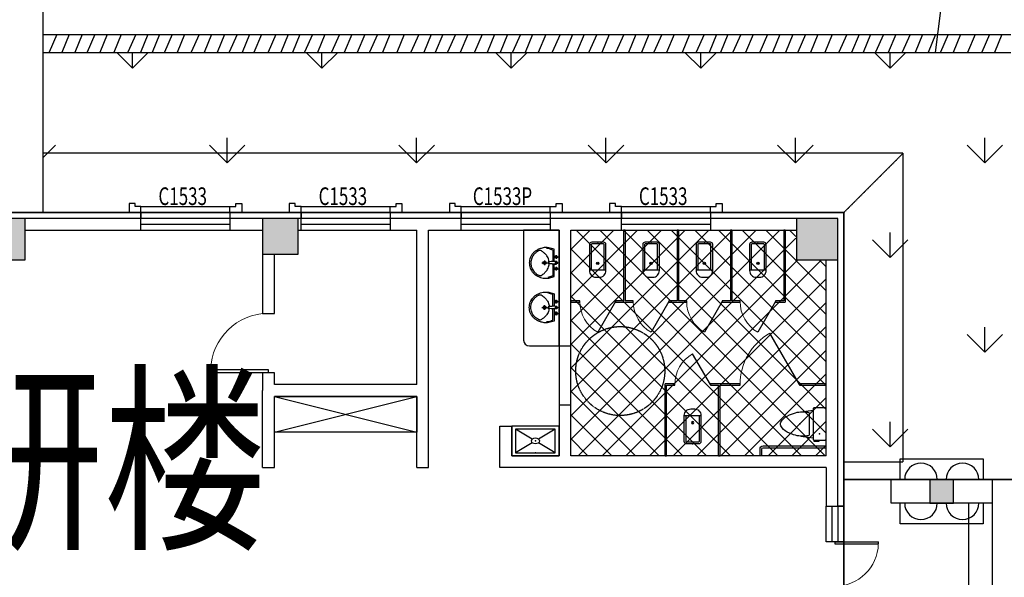
# Model space of a CAD drawing. Units: millimetres. Extents: x 69452 to 595876, y -200168 to 176102.
# Drawn here: x 165377 to 181975, y -15218 to -5818 of the extents above; entities that cross this region are included whole.
import ezdxf

# ---------------------------------------------------------------- set-up
doc = ezdxf.new("R2010")
doc.units = ezdxf.units.MM
doc.header["$LTSCALE"] = 10
doc.linetypes.add('DASH', pattern=[0.35, 0.25, -0.1])
for name, color, linetype in [('3ed', 34, 'Continuous'), ('A-立面1', 47, 'Continuous'), ('B细部标注', 201, 'Continuous'), ('COLUMN', 9, 'Continuous'), ('DOOR_FIRE', 1, 'Continuous'), ('GROUND', 2, 'Continuous'), ('k看线', 175, 'Continuous'), ('LATRINE', 6, 'Continuous'), ('LVTRY', 6, 'Continuous'), ('PUB_HATCH', 7, 'Continuous'), ('SPACE_HATCH', 8, 'Continuous'), ('STAIR', 2, 'Continuous'), ('SURFACE', 4, 'Continuous'), ('WALL', 4, 'Continuous'), ('WINDOW', 2, 'Continuous'), ('WINDOW_TEXT', 7, 'Continuous'), ('x线脚', 3, 'Continuous'), ('建筑层数', 7, 'Continuous'), ('新建', 4, 'Continuous'), ('景观轮廓', 11, 'Continuous'), ('草地', 76, 'Continuous')]:
    doc.layers.add(name, color=color, linetype=linetype)
doc.styles.add('_TCH_WINDOW', font='SIMPLEX', dxfattribs={"height": 3.5, "bigfont": 'GBCBIG'})
doc.styles.add('Z', font='romans.shx', dxfattribs={"width": 0.7, "bigfont": 'z.shx'})

# ---------------------------------------------------------------- blocks, each defined once
blk = doc.blocks.new('$lvtry$00000192')
for p, q in [((-108, -66, 0), (-109, 3, 0)), ((111, -66, 0), (110, 4, 0)), ((-256, -140, 0), (-264, -185, 0)), ((-256, -140, 0), (-246, -114, 0)), ((-236, -86, 0), (-246, -114, 0)), ((-234, -86, 0), (-26, -86, 0)), ((-143, -32, 0), (-74, -31, 0)), ((-29, -62, 0), (-28, -68, 0)), ((-28, -68, 0), (-17, -160, 0)), ((-23, -21, 0), (-17, -160, 0)), ((-22, -40, 0), (1, -40, 0)), ((-17, -151, 0), (-1, -151, 0)), ((-17, -160, 0), (-1, -160, 0)), ((16, -151, 0), (-1, -151, 0)), ((15, -161, 0), (-1, -160, 0)), ((23, -40, 0), (1, -40, 0)), ((25, -22, 0), (15, -161, 0)), ((30, -62, 0), (15, -161, 0)), ((26, -86, 0), (244, -86, 0)), ((76, -31, 0), (145, -31, 0)), ((244, -86, 0), (272, -164, 0)), ((244, -86, 0), (264, -140, 0)), ((-264, -185, 0), (-264, -190, 0)), ((-42, -220, 0), (44, -219, 0)), ((1, -263, 0), (0, -177, 0))]:
    blk.add_line(p, q)
at = {"elevation": 0}
blk.add_lwpolyline([(-29, -62), (-249, -62), (-276, -148, 0.044851), (-281, -206, 0.06689), (-276, -244, 0.023023), (-257, -305, 0.044853), (-243, -334, 0.043799), (-214, -374, 0.044001), (-179, -408, 0.042834), (-139, -435, 0.043018), (-94, -456, 0.042273), (-46, -468, 0.042347), (3, -472, 0.04234), (52, -468, 0.042268), (100, -456, 0.043003), (145, -436, 0.042821), (186, -409, 0.043985), (221, -375, 0.043782), (250, -335, 0.044843), (274, -286, 0.059205), (284, -246, 0.030672), (287, -189, 0.04375), (284, -150), (284, -150), (284, -148), (256, -62), (30, -62), (30, -59), (25, -22), (1, -21), (-23, -21), (-29, -58)], format="xyb", close=True, dxfattribs=at)
for centre, radius in [((-108, -32, 0), 23.8), ((-108, -32, 0), 14.2), ((110, -31, 0), 23.8), ((110, -31, 0), 14.2), ((1, -220, 0), 28.5), ((1, -220, 0), 19)]:
    blk.add_circle(centre, radius)
for centre, radius, start, end in [((8, -413, 0), 269, 102.1867, 111.757), ((-38, -199, 0), 51, 92.3066, 102.1867), ((-31, -377, 0), 229, 87.3151, 92.3066), ((0, -10, 0), 6.83, 79.8328, 278.7823), ((2, -10, 0), 6.83, 259.8328, 98.7823), ((42, -362, 0), 216, 92.3066, 95.9177), ((35, -183, 0), 37.4, 84.4115, 92.3066), ((19, -341, 0), 196, 72.8891, 84.4115), ((-5, -420, 0), 279, 63.1741, 72.8891), ((-208, -295, 0), 22, 149.5466, 185.8883), ((-197, -294, 0), 33.4, 185.8883, 200.4186), ((-121, -266, 0), 114, 200.4186, 208.9861), ((7, -422, 0), 271, 137.4608, 149.5466), ((-48, -226, 0), 198, 208.9861, 220.7228), ((186, -586, 0), 514, 131.4907, 137.4608), ((-23, -350, 0), 199, 122.0285, 131.4907), ((-5, -378, 0), 232, 111.757, 122.0285), ((42, -328, 0), 175, 53.2408, 63.1741), ((-199, -650, 0), 577, 47.667, 53.2408), ((6, -425, 0), 273, 33.1938, 47.667), ((31, -208, 0), 228, 318.9572, 329.6928), ((131, -266, 0), 112, 329.6928, 339.2553), ((211, -291, 0), 27.9, 352.9103, 33.1938), ((189, -288, 0), 49.9, 339.2553, 352.9103), ((9, -177, 0), 272, 220.7228, 230.792), ((2, -185, 0), 262, 230.792, 240.6116), ((2, -186, 0), 261, 240.6116, 250.459), ((4, -179, 0), 268, 250.459, 260.1468), ((4, -180, 0), 267, 260.1468, 269.8461), ((4, -180, 0), 267, 269.8461, 279.544), ((4, -179, 0), 268, 279.544, 289.2308), ((6, -186, 0), 261, 289.2308, 299.0751), ((5, -185, 0), 262, 299.0751, 308.8916), ((6, -186, 0), 261, 308.8916, 318.9572)]:
    blk.add_arc(centre, radius, start, end)
for p in [(1, -40, 0), (1, -220, 0)]:
    blk.add_point(p)
blk = doc.blocks.new('_FZH')
blk.add_lwpolyline([(-0.5, -0.5), (0.5, -0.5), (0.5, 0.5), (-0.5, 0.5)], close=True)
at = {"layer": 'PUB_HATCH'}
blk.add_solid([(-0.5, -0.5), (0.5, -0.5), (-0.5, 0.5), (0.5, 0.5)], dxfattribs=at)
blk = doc.blocks.new('A$C75394E04')
at = {"layer": '3ed'}
for points in [[(-200, 200), (200, 200)], [(200, -200), (-200, -200)]]:
    blk.add_lwpolyline(points, dxfattribs=at)
at = {"layer": 'k看线'}
for points in [[(-700, 200), (-700, 550), (700, 550), (700, 200)], [(700, -200), (700, -550), (-700, -550), (-700, -200)]]:
    blk.add_lwpolyline(points, dxfattribs=at)
at = {"layer": 'WALL'}
blk.add_lwpolyline([(-850, 200), (850, 200), (850, -200), (-850, -200)], close=True, dxfattribs=at)
at = {"layer": 'x线脚'}
for centre, start, end in [((-350, 200), 0, 180), ((350, 200), 0, 180), ((-350, -200), 180, 0), ((350, -200), 180, 0)]:
    blk.add_arc(centre, 275, start, end, dxfattribs=at)
at = {"layer": 'COLUMN', "xscale": 400, "yscale": 400, "zscale": 400}
blk.add_blockref('_FZH', (0, 0), dxfattribs=at)
blk = doc.blocks.new('A$C21A018A6')
at = {"layer": 'k看线'}
blk.add_lwpolyline([(1500, -100), (0, -100)], dxfattribs=at)
at = {"layer": 'x线脚'}
for points in [[(0, 0), (0, -100), (-100, -100), (-100, -150), (-200, -150), (-200, 0)], [(1500, 0), (1500, -100), (1600, -100), (1600, -150), (1700, -150), (1700, 0)]]:
    blk.add_lwpolyline(points, dxfattribs=at)
blk = doc.blocks.new('$lvtry$00000191')
at = {"color": 0}
for p, q in [((-250, -50, 0), (-39, -219, 0)), ((39, -219, 0), (250, -50, 0)), ((-250, -450, 0), (-39, -281, 0)), ((39, -281, 0), (250, -450, 0))]:
    blk.add_line(p, q, dxfattribs=at)
at = {"color": 0, "elevation": 0}
for points in [[(300, -500), (300, 0), (-300, 0), (-300, -500)], [(250, -450), (250, -50), (-250, -50), (-250, -450)]]:
    blk.add_lwpolyline(points, close=True, dxfattribs=at)
at = {"color": 0}
blk.add_circle((0, -250, 0), 50, dxfattribs=at)
for p in [(0, -50, 0), (0, -250, 0)]:
    blk.add_point(p, dxfattribs=at)
blk = doc.blocks.new('$DorLib2D$00000002')
for p, q in [((-0.5, 0), (-0.5, 0.4875)), ((-0.475, 0.4875), (-0.5, 0.4875)), ((-0.475, 0), (-0.475, 0.4875)), ((0.475, 0), (0.475, 0.4875)), ((0.475, 0.4875), (0.5, 0.4875)), ((0.5, 0), (0.5, 0.4875)), ((-0.5, 0), (-0.475, 0)), ((0.5, 0), (0.475, 0))]:
    blk.add_line(p, q)
at = {"lineweight": 13}
for centre, start, end in [((-0.4875, 0), 0, 88.53072), ((0.4875, 0), 91.46928, 180)]:
    blk.add_arc(centre, 0.4875, start, end, dxfattribs=at)
blk = doc.blocks.new('$WINLIB2D$00000001')
at = {"color": 0}
for points in [[(-0.5, 0.5), (-0.5, -0.5)], [(-0.5, 0.5), (0.5, 0.5)], [(0.5, -0.5), (0.5, 0.5)], [(0.5, 0.167), (-0.5, 0.167)], [(0.5, -0.167), (-0.5, -0.167)], [(-0.5, -0.5), (0.5, -0.5)]]:
    blk.add_lwpolyline(points, dxfattribs=at)
blk = doc.blocks.new('$TCHSYS$APDOOR2D')
blk.add_line((0.5, 0), (0, 0.866))
at = {"lineweight": 13}
blk.add_arc((0.5, 0), 1, 120, 180, dxfattribs=at)
blk = doc.blocks.new('$lvtry$00000201')
at = {"color": 0}
for p, q in [((100, -30, 0), (-100, -30, 0)), ((110, -470, 0), (110, -40, 0)), ((140, -470, 0), (-140, -470, 0))]:
    blk.add_line(p, q, dxfattribs=at)
at = {"color": 0, "elevation": 0}
blk.add_lwpolyline([(140, -40, 0.414214), (100, 0), (-100, 0, 0.414214), (-140, -40), (-140, -480, 0.414214), (-30, -590), (30, -590, 0.414214), (140, -480)], format="xyb", close=True, dxfattribs=at)
blk.add_lwpolyline([(-110, -40), (-110, -470)], dxfattribs=at)
at = {"color": 0}
blk.add_circle((0, -359, 0), 20, dxfattribs=at)
for centre, start, end in [((-100, -40, 0), 90, 180), ((100, -40, 0), 0, 90)]:
    blk.add_arc(centre, 10, start, end, dxfattribs=at)
for p in [(0, 0, 0), (0, -359, 0)]:
    blk.add_point(p, dxfattribs=at)
blk = doc.blocks.new('$lvtry$00000206')
at = {"color": 0}
for points in [[(-253, -220, -0.414214), (-275, -198), (-275, -22, -0.414214), (-253, 0), (253, 0, -0.414214), (275, -22), (275, -198, -0.414214), (253, -220)], [(181, -286), (-181, -286, 0.39219), (-201, -305), (-202, -326), (-204, -363), (-205, -398), (-204, -429), (-201, -459), (-197, -488), (-189, -518), (-180, -550), (-168, -584), (-153, -619), (-135, -654), (-114, -687), (-90, -717), (-63, -741), (-33, -760), (-12, -767, 0.15433), (12, -767), (33, -760), (63, -741), (90, -717), (114, -687), (135, -654), (153, -619), (168, -584), (180, -550), (189, -518), (197, -488), (201, -459), (204, -429), (205, -398), (204, -363), (202, -326), (201, -305, 0.39219)]]:
    blk.add_lwpolyline(points, format="xyb", close=True, dxfattribs=at)
blk.add_lwpolyline([(-275, -120), (-297, -120), (-297, -200), (-275, -200)], close=True, dxfattribs=at)
for points in [[(-205, -428), (-235, -220)], [(205, -428), (235, -220)]]:
    blk.add_lwpolyline(points, dxfattribs=at)
for p in [(-166, -109), (1, -443)]:
    blk.add_point(p, dxfattribs=at)
blk = doc.blocks.new('$DorLib2D$00000001')
for p, q in [((0.45, 0.975), (0.5, 0.975)), ((0.45, 0), (0.45, 0.975)), ((0.5, 0), (0.5, 0.975)), ((0.5, 0), (0.45, 0))]:
    blk.add_line(p, q)
at = {"lineweight": 13}
blk.add_arc((0.475, 0), 0.975, 91.4693, 180, dxfattribs=at)

msp = doc.modelspace()

# ---------------------------------------------------------------- hatches: boundary and pattern name
at = {"layer": 'SPACE_HATCH'}
h = msp.add_hatch(dxfattribs=at)
h.set_pattern_fill('多孔材料', color=8, scale=100, style=0)
h.set_pattern_definition([(45, (-5939731.2, -1926489), (-200.000203, 200.000203), []), (135, (-5939731.2, -1926489), (-200.000203, -200.000203), [])])
h.paths.add_polyline_path([(178463.282, -9368.399), (174663.285, -9368.399), (174663.285, -13168.399), (178963.282, -13168.399), (178963.282, -9868.399), (178463.282, -9868.399)])

# ---------------------------------------------------------------- linework, layer by layer
at = {"ltscale": 100}
msp.add_line((180898.405, -5661.414), (180809.835, -6368.521), dxfattribs=at)
at = {"color": 1, "ltscale": 100}
for p, q in [((166004.336, -6068.507), (165871.012, -6363.038)), ((166211.368, -6068.507), (166086.579, -6368.508)), ((166430.57, -6068.507), (166305.781, -6368.508)), ((166646.1, -6068.507), (166512.776, -6363.038)), ((166853.132, -6068.507), (166728.343, -6368.508)), ((167086.471, -6068.51), (166961.682, -6368.512)), ((167331.837, -6068.51), (167198.514, -6363.042)), ((167538.87, -6068.51), (167414.081, -6368.512)), ((167733.602, -6068.51), (167608.814, -6368.512)), ((167949.132, -6068.51), (167815.809, -6363.042)), ((168156.165, -6068.51), (168031.376, -6368.512)), ((168401.532, -6068.51), (168268.208, -6363.042)), ((168608.564, -6068.51), (168483.775, -6368.512)), ((168827.766, -6068.51), (168702.977, -6368.512)), ((169043.296, -6068.51), (168909.972, -6363.042)), ((169250.328, -6068.51), (169125.539, -6368.512)), ((169451.237, -6068.514), (169326.448, -6368.516)), ((169696.604, -6068.514), (169563.28, -6363.045)), ((169903.636, -6068.514), (169778.847, -6368.516)), ((170098.368, -6068.514), (169973.58, -6368.516)), ((170313.898, -6068.514), (170180.575, -6363.045)), ((170520.931, -6068.514), (170396.142, -6368.516)), ((170766.298, -6068.514), (170632.974, -6363.045)), ((170973.33, -6068.514), (170848.542, -6368.516)), ((171192.532, -6068.514), (171067.743, -6368.516)), ((171408.062, -6068.514), (171274.738, -6363.045)), ((171615.094, -6068.514), (171490.306, -6368.516)), ((171859.991, -6068.518), (171735.202, -6368.519)), ((172105.358, -6068.518), (171972.034, -6363.049)), ((172312.39, -6068.518), (172187.602, -6368.519)), ((172507.123, -6068.518), (172382.334, -6368.519)), ((172722.653, -6068.518), (172589.329, -6363.049)), ((172929.685, -6068.518), (172804.897, -6368.519)), ((173175.052, -6068.518), (173041.728, -6363.049)), ((173382.085, -6068.518), (173257.296, -6368.519)), ((173601.286, -6068.518), (173476.497, -6368.519)), ((173816.816, -6068.518), (173683.492, -6363.049)), ((174023.849, -6068.518), (173899.06, -6368.519)), ((174243.58, -6068.522), (174118.791, -6368.523)), ((174488.946, -6068.522), (174355.623, -6363.053)), ((174695.979, -6068.522), (174571.19, -6368.523)), ((174890.711, -6068.522), (174765.923, -6368.523)), ((175106.241, -6068.522), (174972.917, -6363.053)), ((175313.274, -6068.522), (175188.485, -6368.523)), ((175558.641, -6068.522), (175425.317, -6363.053)), ((175765.673, -6068.522), (175640.884, -6368.523)), ((175984.875, -6068.522), (175860.086, -6368.523)), ((176200.405, -6068.522), (176067.081, -6363.053)), ((176407.437, -6068.522), (176282.648, -6368.523)), ((176669.446, -6068.525), (176544.657, -6368.527)), ((176914.813, -6068.525), (176781.489, -6363.057)), ((177121.845, -6068.525), (176997.056, -6368.527)), ((177316.578, -6068.525), (177191.789, -6368.527)), ((177532.108, -6068.525), (177398.784, -6363.057)), ((177739.14, -6068.525), (177614.351, -6368.527)), ((177984.507, -6068.525), (177851.183, -6363.057)), ((178191.539, -6068.525), (178066.751, -6368.527)), ((178410.741, -6068.525), (178285.952, -6368.527)), ((178626.271, -6068.525), (178492.947, -6363.057)), ((178833.303, -6068.525), (178708.515, -6368.527)), ((179074.419, -6068.519), (178949.63, -6368.521)), ((179319.786, -6068.519), (179186.462, -6363.051)), ((179526.818, -6068.519), (179402.03, -6368.521)), ((179721.551, -6068.519), (179596.762, -6368.521)), ((179937.081, -6068.519), (179803.757, -6363.051)), ((180144.113, -6068.519), (180019.324, -6368.521)), ((180389.48, -6068.519), (180256.156, -6363.051)), ((180596.512, -6068.519), (180471.724, -6368.521)), ((180815.714, -6068.519), (180690.925, -6368.521)), ((181031.244, -6068.519), (180897.92, -6363.051)), ((181238.276, -6068.519), (181113.488, -6368.521)), ((181482.157, -6068.516), (181357.368, -6368.517)), ((181727.524, -6068.516), (181594.2, -6363.047)), ((181934.556, -6068.516), (181809.768, -6368.517))]:
    msp.add_line(p, q, dxfattribs=at)
at = {"layer": 'A-立面1'}
for p, q in [((165170.518, -9068.516), (179270.518, -9068.516)), ((165170.518, -9068.516), (179270.518, -9068.516)), ((179270.518, -9068.516), (179270.518, -30868.524)), ((179270.518, -9068.516), (179270.518, -30868.524))]:
    msp.add_line(p, q, dxfattribs=at)
msp.add_lwpolyline([(165170.52, -9068.399), (179270.52, -9068.399), (179270.52, -30868.407), (141670.52, -30868.407), (141670.52, -9068.399), (155770.52, -9068.399), (155770.52, -7868.399), (165170.52, -7868.399)], close=True, dxfattribs=at)
at = {"layer": 'B细部标注'}
for points in [[(169670.52, -12768.399), (169670.52, -12168.399), (172070.52, -12168.399), (172070.52, -12768.399)], [(169670.52, -12768.399), (172070.52, -12168.399), (169670.52, -12168.399), (172070.52, -12768.399)]]:
    msp.add_lwpolyline(points, close=True, dxfattribs=at)
at = {"layer": 'GROUND', "linetype": 'DASH'}
for p, q in [((180270.52, -8068.399), (165770.59, -8068.399)), ((165770.59, -9068.399), (165770.59, -8068.399)), ((179270.52, -9068.399), (180270.52, -8068.399)), ((180270.52, -13268.391), (180270.52, -8068.399)), ((179270.52, -13268.391), (180270.52, -13268.391))]:
    msp.add_line(p, q, dxfattribs=at)
msp.add_lwpolyline([(179270.52, -13268.391), (179270.52, -9068.399), (165770.59, -9068.399)], dxfattribs=at)
at = {"layer": 'LATRINE'}
for p, q in [((175558.023, -9368.398), (175558.023, -10555.898)), ((175583.023, -9368.398), (175558.023, -9368.398)), ((175583.023, -9368.398), (175583.023, -10555.898)), ((176458.023, -9368.398), (176458.023, -10555.898)), ((176483.023, -9368.398), (176458.023, -9368.398)), ((176483.023, -9368.398), (176483.023, -10555.898)), ((177358.023, -9368.398), (177358.023, -10555.898)), ((177383.023, -9368.398), (177358.023, -9368.398)), ((177383.023, -9368.398), (177383.023, -10555.898)), ((178258.023, -9368.398), (178258.023, -10555.898)), ((178283.023, -9368.398), (178258.023, -9368.398)), ((178283.023, -9368.398), (178283.023, -10580.898)), ((174820.523, -10555.898), (174670.523, -10555.898)), ((174670.523, -10555.898), (174670.523, -10580.898)), ((174670.523, -10580.898), (174820.523, -10580.898)), ((174820.523, -10580.898), (174820.523, -10555.898)), ((175558.023, -10555.898), (175420.523, -10555.898)), ((175420.523, -10555.898), (175420.523, -10580.898)), ((175420.523, -10580.898), (175570.523, -10580.898)), ((175570.523, -10580.898), (175720.523, -10580.898)), ((175720.523, -10555.898), (175583.023, -10555.898)), ((175720.523, -10580.898), (175720.523, -10555.898)), ((176458.023, -10555.898), (176320.523, -10555.898)), ((176320.523, -10555.898), (176320.523, -10580.898)), ((176320.523, -10580.898), (176470.523, -10580.898)), ((176470.523, -10580.898), (176620.523, -10580.898)), ((176620.523, -10555.898), (176483.023, -10555.898)), ((176620.523, -10580.898), (176620.523, -10555.898)), ((177358.023, -10555.898), (177220.523, -10555.898)), ((177220.523, -10555.898), (177220.523, -10580.898)), ((177220.523, -10580.898), (177370.523, -10580.898)), ((177370.523, -10580.898), (177520.523, -10580.898)), ((177520.523, -10555.898), (177383.023, -10555.898)), ((177520.523, -10580.898), (177520.523, -10555.898)), ((178258.023, -10555.898), (178120.523, -10555.898)), ((178120.523, -10555.898), (178120.523, -10580.898)), ((178120.523, -10580.898), (178283.023, -10580.898)), ((176420.523, -11955.898), (176258.023, -11955.898)), ((176258.023, -13168.398), (176258.023, -11955.898)), ((176283.023, -11980.898), (176420.523, -11980.898)), ((176283.023, -13168.398), (176283.023, -11980.898)), ((176420.523, -11980.898), (176420.523, -11955.898)), ((177170.523, -11955.898), (177020.523, -11955.898)), ((177020.523, -11955.898), (177020.523, -11980.898)), ((177020.523, -11980.898), (177158.023, -11980.898)), ((177158.023, -13168.398), (177158.023, -11980.898)), ((177520.523, -11955.898), (177170.523, -11955.898)), ((177183.023, -11980.898), (177520.523, -11980.898)), ((177183.023, -13168.398), (177183.023, -11980.898)), ((177520.523, -11980.898), (177520.523, -11955.898)), ((178970.52, -11955.898), (178520.523, -11955.898)), ((178520.523, -11955.898), (178520.523, -11980.898)), ((178520.523, -11980.898), (178970.52, -11980.898)), ((178970.52, -11980.898), (178970.52, -11955.898)), ((176258.023, -13168.398), (176283.023, -13168.398)), ((177158.023, -13168.398), (177183.023, -13168.398))]:
    msp.add_line(p, q, dxfattribs=at)
for points in [[(177858.021, -13168.398), (177858.021, -13052.944, -0.414213562), (177908.021, -13002.944), (178970.52, -13002.944)], [(177888.021, -13168.398), (177888.021, -13052.944, -0.414213562), (177908.021, -13032.944), (178970.52, -13032.944)]]:
    msp.add_lwpolyline(points, format="xyb", dxfattribs=at)
at = {"layer": 'LVTRY'}
msp.add_lwpolyline([(174470.523, -11318.399), (174470.523, -9368.399), (173870.523, -9368.399), (173870.523, -11218.399, 0.414213562), (173970.523, -11318.399)], format="xyb", close=True, dxfattribs=at)
at = {"layer": 'STAIR'}
for points in [[(165770.59, -9068.377), (165770.59, -4368.377)], [(181370.513, -13968.398), (181370.513, -18618.398)], [(181770.513, -13968.398), (181770.513, -18618.398)]]:
    msp.add_lwpolyline(points, dxfattribs=at)
msp.add_lwpolyline([(196170.548, -19018.398), (179270.543, -19018.398), (179270.543, -13568.398), (201270.519, -13568.398), (201270.519, -21668.41), (200670.498, -21668.405), (200670.44, -24268.36), (198670.49, -24268.36), (198670.548, -24268.408), (196170.548, -24268.408)], close=True, dxfattribs=at)
at = {"layer": 'SURFACE'}
for p, q in [((165170.52, -9068.399), (167420.522, -9068.399)), ((167420.522, -9068.399), (167420.522, -9168.399)), ((168920.522, -9068.399), (168920.522, -9168.399)), ((168920.522, -9068.399), (169770.52, -9068.399)), ((169770.52, -9068.399), (170120.522, -9068.399)), ((170120.522, -9068.399), (170120.522, -9168.399)), ((171620.522, -9068.399), (171620.522, -9168.399)), ((171620.522, -9068.399), (172170.52, -9068.399)), ((172170.52, -9068.399), (172820.522, -9068.399)), ((172820.522, -9068.399), (172820.522, -9168.399)), ((174320.522, -9068.399), (174320.522, -9168.399)), ((174320.522, -9068.399), (174570.523, -9068.399)), ((174570.523, -9068.399), (175520.522, -9068.399)), ((175520.522, -9068.399), (175520.522, -9168.399)), ((177020.522, -9068.399), (177020.522, -9168.399)), ((177020.522, -9068.399), (179270.52, -9068.399)), ((179270.52, -13268.399), (179270.52, -9068.399)), ((179270.52, -14018.399), (179270.52, -13268.399)), ((179270.52, -14018.399), (179170.52, -14018.399))]:
    msp.add_line(p, q, dxfattribs=at)
at = {"layer": 'WALL'}
for p, q in [((167420.522, -9168.399), (165470.52, -9168.399)), ((167420.522, -9368.399), (167420.522, -9168.399)), ((169470.52, -9168.399), (168920.522, -9168.399)), ((168920.522, -9168.399), (168920.522, -9368.399)), ((170120.522, -9168.399), (170070.52, -9168.399)), ((170120.522, -9368.399), (170120.522, -9168.399)), ((172170.52, -9168.399), (171620.522, -9168.399)), ((171620.522, -9168.399), (171620.522, -9368.399)), ((172820.522, -9168.399), (172170.52, -9168.399)), ((172820.522, -9368.399), (172820.522, -9168.399)), ((174570.523, -9168.399), (174320.522, -9168.399)), ((174320.522, -9168.399), (174320.522, -9368.399)), ((175520.522, -9168.399), (174570.523, -9168.399)), ((175520.522, -9368.399), (175520.522, -9168.399)), ((178470.52, -9168.399), (177020.522, -9168.399)), ((177020.522, -9168.399), (177020.522, -9368.399)), ((165470.52, -9368.399), (167420.522, -9368.399)), ((168920.522, -9368.399), (169470.52, -9368.399)), ((170070.52, -9368.399), (170120.522, -9368.399)), ((171620.522, -9368.399), (172070.52, -9368.399)), ((172070.52, -11968.399), (172070.52, -9368.399)), ((172270.52, -9368.399), (172820.522, -9368.399)), ((172270.52, -12068.399), (172270.52, -9368.399)), ((174320.522, -9368.399), (174470.523, -9368.399)), ((174470.523, -9368.399), (174470.523, -11318.399)), ((174670.523, -11318.399), (174670.523, -9368.399)), ((174670.523, -9368.399), (175520.522, -9368.399)), ((177020.522, -9368.399), (178470.52, -9368.399)), ((169470.52, -9768.399), (169470.52, -10768.399)), ((169670.52, -10768.399), (169670.52, -9768.399)), ((178970.52, -13168.399), (178970.52, -9868.399)), ((179170.52, -13268.399), (179170.52, -9868.399)), ((169470.52, -10768.399), (169670.52, -10768.399)), ((174470.523, -11318.399), (174670.523, -11318.399)), ((169670.52, -11768.399), (169470.52, -11768.399)), ((169470.52, -11768.399), (169470.52, -12068.399)), ((169670.52, -11968.399), (169670.52, -11768.399)), ((169470.52, -13368.399), (169470.52, -12068.399)), ((172070.52, -11968.399), (169670.52, -11968.399)), ((172270.52, -13368.399), (172270.52, -12068.399)), ((169670.52, -13368.399), (169670.52, -12168.399)), ((172070.52, -12168.399), (169670.52, -12168.399)), ((172070.52, -13368.399), (172070.52, -12168.399)), ((174670.523, -12318.399), (174470.523, -12318.399)), ((174470.523, -12318.399), (174470.523, -13168.399)), ((174670.523, -13168.399), (174670.523, -12318.399)), ((173470.522, -13368.399), (173470.529, -12668.401)), ((173470.529, -12668.401), (173670.529, -12668.403)), ((173670.524, -13168.399), (173670.529, -12668.403)), ((174470.523, -13168.399), (173670.524, -13168.399)), ((178970.52, -13168.399), (174670.523, -13168.399)), ((179170.52, -14018.399), (179170.52, -13268.399)), ((169470.52, -13368.399), (169670.52, -13368.399)), ((172070.52, -13368.399), (172270.52, -13368.399)), ((174570.523, -13368.399), (173470.522, -13368.399)), ((178970.52, -13368.399), (174570.523, -13368.399)), ((178970.52, -13368.399), (178970.52, -14018.399)), ((178970.52, -14018.399), (179170.52, -14018.399))]:
    msp.add_line(p, q, dxfattribs=at)
at = {"layer": 'WINDOW', "linetype": 'DASH'}
for p, q in [((174470.523, -11318.399), (174470.523, -12318.399)), ((174670.523, -12318.399), (174670.523, -11318.399))]:
    msp.add_line(p, q, dxfattribs=at)
msp.add_circle((175500.876, -11740.621), 750, dxfattribs=at)
at = {"layer": '新建', "linetype": 'Continuous'}
for p, q in [((179270.518, -9068.514), (165170.534, -9068.514)), ((179270.518, -9068.514), (165170.534, -9068.514)), ((179270.518, -30868.523), (179270.518, -9068.514)), ((179270.518, -30868.523), (179270.518, -9068.514))]:
    msp.add_line(p, q, dxfattribs=at)
at = {"layer": '景观轮廓', "ltscale": 15000}
for p, q in [((165770.572, -6068.505), (179532.057, -6068.526)), ((179532.055, -6068.526), (182087.611, -6068.516)), ((165770.572, -6368.505), (179532.057, -6368.526)), ((179532.057, -6368.526), (182087.612, -6368.516))]:
    msp.add_line(p, q, dxfattribs=at)
at = {"layer": '草地', "ltscale": 15000}
for p, q in [((165770.569, -9068.478), (165770.57, -6368.503)), ((165770.57, -6368.503), (179532.058, -6368.528)), ((179532.058, -6368.528), (182087.612, -6368.516)), ((179270.534, -9068.478), (165770.569, -9068.478)), ((179270.499, -13568.512), (179270.534, -9068.478)), ((190520.485, -13568.512), (179270.499, -13568.512))]:
    msp.add_line(p, q, dxfattribs=at)
at = {"layer": '草地', "linetype": 'Continuous', "ltscale": 15000}
for p, q in [((167278.43, -6634.577), (167012.343, -6368.49)), ((167278.196, -6634.929), (167278.196, -6368.49)), ((167278.416, -6634.588), (167544.514, -6368.491)), ((170471.378, -6634.577), (170205.295, -6368.494)), ((170471.141, -6634.929), (170471.141, -6368.495)), ((170471.364, -6634.588), (170737.457, -6368.495)), ((173664.325, -6634.577), (173398.247, -6368.499)), ((173664.087, -6634.929), (173664.087, -6368.499)), ((173664.312, -6634.588), (173930.401, -6368.499)), ((176857.273, -6634.577), (176591.199, -6368.503)), ((176857.032, -6634.929), (176857.032, -6368.503)), ((176857.259, -6634.589), (177123.344, -6368.504)), ((180050.221, -6634.577), (179784.151, -6368.507)), ((180049.978, -6634.93), (180049.978, -6368.507)), ((180050.207, -6634.589), (180316.288, -6368.508)), ((165770.589, -8142.415), (165981.281, -7931.723)), ((168874.904, -8231.051), (168575.565, -7931.712)), ((168874.669, -8231.402), (168874.669, -7808.072)), ((168874.89, -8231.062), (169174.229, -7931.723)), ((172067.852, -8231.051), (171768.513, -7931.712)), ((172067.614, -8231.402), (172067.614, -7808.073)), ((172067.838, -8231.062), (172367.177, -7931.723)), ((175260.799, -8231.051), (174961.46, -7931.712)), ((175260.56, -8231.402), (175260.56, -7808.073)), ((175260.785, -8231.062), (175560.124, -7931.723)), ((178453.747, -8231.051), (178154.408, -7931.712)), ((178453.505, -8231.402), (178453.505, -7808.073)), ((178453.733, -8231.062), (178753.072, -7931.724)), ((181646.695, -8231.051), (181347.356, -7931.712)), ((181646.451, -8231.402), (181646.451, -7808.073)), ((181646.681, -8231.062), (181946.02, -7931.724)), ((180049.978, -9827.875), (180049.978, -9404.546)), ((180050.221, -9827.525), (179750.882, -9528.186)), ((180050.207, -9827.536), (180349.546, -9528.197)), ((181646.451, -11424.348), (181646.451, -11001.019)), ((181646.695, -11423.999), (181347.356, -11124.66)), ((181646.681, -11424.01), (181946.02, -11124.671)), ((180049.978, -13020.82), (180049.978, -12597.491)), ((180050.221, -13020.473), (179750.882, -12721.134)), ((180050.207, -13020.484), (180349.546, -12721.145))]:
    msp.add_line(p, q, dxfattribs=at)

# ---------------------------------------------------------------- block references
at = {"layer": '3ed', "rotation": 180}
msp.add_blockref('A$C75394E04', (180920.513, -13768.398), dxfattribs=at)
at = {"layer": 'COLUMN'}
for p, xscale, yscale, zscale, rotation in [((165120.52, -9518.399), 700, 700, 700, 180), ((169770.52, -9468.399), 600.0000000009313, 600.0000024870969, 600.0000024870969, 179.9999998441196), ((178820.52, -9518.399), 700, 700, 700, 180)]:
    msp.add_blockref('_FZH', p, dxfattribs=dict(at, xscale=xscale, yscale=yscale, zscale=zscale, rotation=rotation))
at = {"layer": 'DOOR_FIRE', "xscale": -1000, "yscale": 1000, "zscale": 200, "rotation": 90}
msp.add_blockref('$DorLib2D$00000001', (169570.52, -11268.399), dxfattribs=at)
at = {"layer": 'LATRINE', "xscale": -600, "yscale": 600, "zscale": 25, "rotation": 180}
for p in [(175120.523, -10568.398), (176020.523, -10568.398), (176920.523, -10568.398), (177820.523, -10568.398)]:
    msp.add_blockref('$TCHSYS$APDOOR2D', p, dxfattribs=at)
at = {"layer": 'LATRINE', "zscale": 25}
for p, xscale, yscale in [((178020.523, -11968.398), 1000, 1000), ((176720.523, -11968.398), 600, 600)]:
    msp.add_blockref('$TCHSYS$APDOOR2D', p, dxfattribs=dict(at, xscale=xscale, yscale=yscale))
at = {"layer": 'LVTRY'}
for p in [(175120.523, -9568.398), (176020.523, -9568.398), (176920.523, -9568.398), (177820.523, -9568.398)]:
    msp.add_blockref('$lvtry$00000201', p, dxfattribs=at)
at = {"layer": 'LVTRY', "yscale": 1.023255813953488, "rotation": 270}
for p, xscale in [((174450.523, -9915.569, 0), 0.9107142857142857), ((174450.523, -10671.229, 0), -0.9107142857142857)]:
    msp.add_blockref('$lvtry$00000192', p, dxfattribs=dict(at, xscale=xscale))
at = {"layer": 'LVTRY'}
for name, p, xscale, rotation in [('$lvtry$00000201', (176720.523, -12968.398), -1, 180), ('$lvtry$00000206', (178970.52, -12633.62), -1, 270), ('$lvtry$00000191', (174070.529, -13168.402), 1.333333334317431, 179.9999999999999)]:
    msp.add_blockref(name, p, dxfattribs=dict(at, xscale=xscale, rotation=rotation))
at = {"layer": 'WINDOW'}
ref = msp.add_blockref('$WINLIB2D$00000001', (168170.522, -9218.399), dxfattribs=dict(at, xscale=-1500, yscale=300, zscale=1500, rotation=180))
ref.add_attrib('A', 'C1533', (167715.522, -8942.149), dxfattribs={"layer": 'WINDOW_TEXT', "ltscale": 0.2, "height": 297.5, "style": '_TCH_WINDOW', "width": 0.705882})
ref = msp.add_blockref('$WINLIB2D$00000001', (170870.522, -9218.399), dxfattribs=dict(at, xscale=-1500, yscale=300, zscale=1500, rotation=180))
ref.add_attrib('A', 'C1533', (170415.522, -8942.149), dxfattribs={"layer": 'WINDOW_TEXT', "ltscale": 0.2, "height": 297.5, "style": '_TCH_WINDOW', "width": 0.705882})
ref = msp.add_blockref('$WINLIB2D$00000001', (173570.522, -9218.399), dxfattribs=dict(at, xscale=-1500, yscale=300, zscale=1500, rotation=180))
ref.add_attrib('A', 'C1533P', (173015.522, -8942.149), dxfattribs={"layer": 'WINDOW_TEXT', "ltscale": 0.2, "height": 297.5, "style": '_TCH_WINDOW', "width": 0.705882})
ref = msp.add_blockref('$WINLIB2D$00000001', (176270.522, -9218.399), dxfattribs=dict(at, xscale=-1500, yscale=300, zscale=1500, rotation=180))
ref.add_attrib('A', 'C1533', (175815.522, -8942.149), dxfattribs={"layer": 'WINDOW_TEXT', "ltscale": 0.2, "height": 297.5, "style": '_TCH_WINDOW', "width": 0.705882})
at = {"layer": 'WINDOW', "rotation": 270}
for name, p, xscale, yscale, zscale in [('$WINLIB2D$00000001', (179120.52, -14318.399), -600, 300, 600), ('$DorLib2D$00000002', (179120.52, -15368.399), 1500, 1500, -1500)]:
    msp.add_blockref(name, p, dxfattribs=dict(at, xscale=xscale, yscale=yscale, zscale=zscale))
at = {"layer": 'x线脚', "rotation": 180}
for p in [(168920.522, -9068.399), (171620.522, -9068.399), (174320.522, -9068.399), (177020.522, -9068.399)]:
    msp.add_blockref('A$C21A018A6', p, dxfattribs=at)

# ---------------------------------------------------------------- texts
at = {"layer": '建筑层数', "linetype": 'ByBlock', "lineweight": 13, "ltscale": 0.02, "style": 'Z', "width": 0.8}
msp.add_text('6#教学科研楼', height=2500, dxfattribs=at).set_placement((152848.189, -14487.134))

doc.saveas('drawing.dxf')
